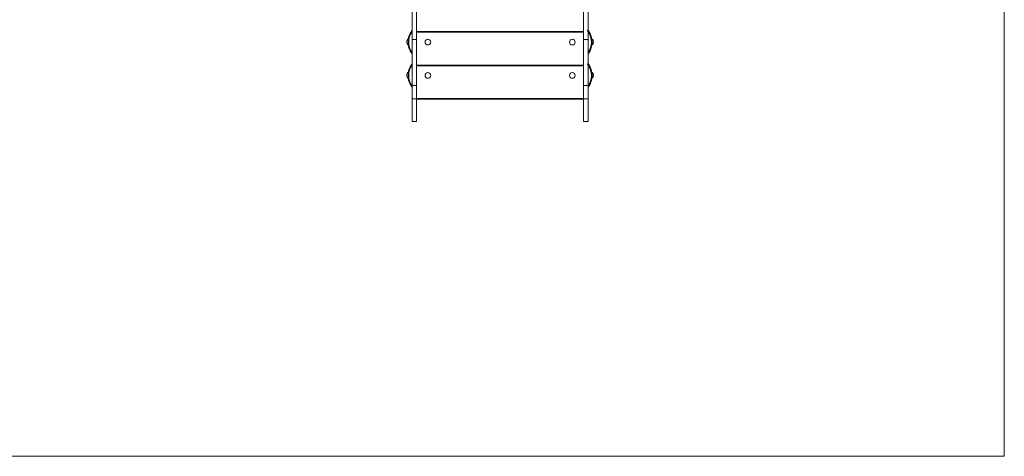
# Model space of a CAD drawing. Units: millimetres. Extents: x 55.98 to 64.13, y 64.92 to 71.41.
# Drawn here: x 59.99 to 64.13, y 64.92 to 66.75 of the extents above; entities that cross this region are included whole.
import ezdxf

# ---------------------------------------------------------------- set-up
doc = ezdxf.new("R2010")
doc.units = ezdxf.units.MM

msp = doc.modelspace()

# ---------------------------------------------------------------- linework, layer by layer
at = {"color": 7, "linetype": 'Continuous', "lineweight": 0}
for p, q in [((64.1259, 64.9189), (64.1259, 71.4084)), ((59.933, 64.9189), (64.1259, 64.9189))]:
    msp.add_line(p, q, dxfattribs=at)
at = {"color": 7, "linetype": 'Continuous', "lineweight": 15}
for p, q in [((61.6404, 66.6679), (61.6404, 66.7895)), ((61.6594, 66.6679), (61.6594, 66.7895)), ((62.3606, 66.6679), (62.3606, 66.7895)), ((62.3795, 66.6679), (62.3795, 66.7895)), ((61.6594, 66.7017), (62.3606, 66.7017)), ((62.3576, 66.6987), (61.6624, 66.6987)), ((61.625, 66.6711), (61.6245, 66.6707)), ((61.6245, 66.6707), (61.6245, 66.6677)), ((61.6404, 66.6679), (61.6594, 66.6679)), ((61.6404, 66.4749), (61.6404, 66.6679)), ((61.6594, 66.4749), (61.6594, 66.6679)), ((62.3606, 66.6679), (62.3795, 66.6679)), ((62.3606, 66.4749), (62.3606, 66.6679)), ((62.3795, 66.4749), (62.3795, 66.6679)), ((62.3955, 66.6707), (62.395, 66.6711)), ((62.3955, 66.6677), (62.3955, 66.6707)), ((61.6245, 66.6457), (61.6245, 66.6448)), ((61.6245, 66.6448), (61.6246, 66.6447)), ((62.3954, 66.6447), (62.3955, 66.6448)), ((62.3955, 66.6448), (62.3955, 66.6457)), ((61.625, 66.5312), (61.6245, 66.5309)), ((61.6245, 66.5309), (61.6245, 66.5279)), ((61.6594, 66.5599), (62.3606, 66.5599)), ((62.3576, 66.5569), (61.6624, 66.5569)), ((62.3955, 66.5309), (62.395, 66.5312)), ((62.3955, 66.5279), (62.3955, 66.5309)), ((61.6245, 66.5059), (61.6245, 66.5049)), ((61.6245, 66.5049), (61.6246, 66.5048)), ((62.3954, 66.5048), (62.3955, 66.5049)), ((62.3955, 66.5049), (62.3955, 66.5059)), ((61.6404, 66.4749), (61.6594, 66.4749)), ((61.6404, 66.4184), (61.6404, 66.4749)), ((61.6594, 66.4184), (61.6594, 66.4749)), ((62.3606, 66.4749), (62.3795, 66.4749)), ((62.3606, 66.4184), (62.3606, 66.4749)), ((62.3795, 66.4184), (62.3795, 66.4749)), ((61.6404, 66.4184), (61.6594, 66.4184)), ((61.6404, 66.4184), (61.6404, 66.3231)), ((61.6594, 66.42), (62.3606, 66.42)), ((61.6594, 66.4184), (61.6594, 66.3231)), ((62.3576, 66.417), (61.6624, 66.417)), ((62.3606, 66.4184), (62.3795, 66.4184)), ((62.3606, 66.4184), (62.3606, 66.3231)), ((62.3795, 66.4184), (62.3795, 66.3231)), ((61.6404, 66.3231), (61.6594, 66.3231)), ((62.3606, 66.3231), (62.3795, 66.3231))]:
    msp.add_line(p, q, dxfattribs=at)
at = {"color": 8, "linetype": 'Continuous', "lineweight": 15}
for p, q in [((62.3781, 66.7027), (62.3757, 66.7057)), ((62.3781, 66.5629), (62.3757, 66.5659))]:
    msp.add_line(p, q, dxfattribs=at)
at = {"color": 7, "linetype": 'Continuous', "lineweight": 15}
for centre in [(61.7069, 66.6567), (62.3131, 66.6567), (61.7069, 66.5169), (62.3131, 66.5169)]:
    msp.add_circle(centre, 0.012, dxfattribs=at)
for centre, radius, start, end in [((61.7036, 66.6567), 0.0799, 143.3159, 216.6841), ((61.6624, 66.7017), 0.003, 180, 270), ((62.3576, 66.7017), 0.003, 270, 0), ((62.3164, 66.6567), 0.0799, 323.3159, 36.6841), ((61.6355, 66.6577), 0.0171, 130.4497, 180), ((61.6355, 66.6577), 0.0171, 180, 229.5503), ((62.3845, 66.6577), 0.0171, 310.4497, 49.5503), ((61.7036, 66.5169), 0.0799, 143.3159, 216.6841), ((62.3164, 66.5169), 0.0799, 323.3159, 36.6841), ((61.6355, 66.5179), 0.0171, 130.4497, 180), ((61.6624, 66.5599), 0.003, 180, 270), ((62.3576, 66.5599), 0.003, 270, 0), ((62.3845, 66.5179), 0.0171, 310.4497, 49.5503), ((61.6355, 66.5179), 0.0171, 180, 229.5503), ((61.6624, 66.42), 0.003, 180, 270), ((62.3576, 66.42), 0.003, 270, 0)]:
    msp.add_arc(centre, radius, start, end, dxfattribs=at)
at = {"color": 8, "linetype": 'Continuous', "lineweight": 15}
for centre, start, end in [((61.7036, 66.6567), 145.2119, 214.7881), ((62.3164, 66.6567), 325.2119, 34.7881), ((61.7036, 66.5169), 145.2119, 214.7881), ((62.3164, 66.5169), 325.2119, 34.7881)]:
    msp.add_arc(centre, 0.0769, start, end, dxfattribs=at)
at = {"color": 7, "linetype": 'Continuous', "lineweight": 15}
for points, knots in [([(61.6395, 66.7508), (61.6395, 66.7508), (61.6396, 66.7508), (61.6398, 66.7505), (61.6402, 66.7503), (61.6404, 66.7501)], [0, 0, 0, 0, 0.006813, 0.195881, 1, 1, 1, 1]), ([(62.3805, 66.7508), (62.3805, 66.7508), (62.3804, 66.7508), (62.3802, 66.7505), (62.3798, 66.7503), (62.3795, 66.7501)], [0, 0, 0, 0, 0.006813, 0.195881, 1, 1, 1, 1]), ([(61.6395, 66.7045), (61.6395, 66.7045), (61.6396, 66.7045), (61.6398, 66.7048), (61.6402, 66.7051), (61.6404, 66.7052)], [0, 0, 0, 0, 0.006822, 0.19588, 1, 1, 1, 1]), ([(62.3805, 66.7045), (62.3805, 66.7045), (62.3804, 66.7045), (62.3802, 66.7048), (62.3798, 66.7051), (62.3795, 66.7052)], [0, 0, 0, 0, 0.006822, 0.19588, 1, 1, 1, 1]), ([(61.6395, 66.609), (61.6395, 66.609), (61.6396, 66.6089), (61.6398, 66.6086), (61.6402, 66.6084), (61.6404, 66.6083)], [0, 0, 0, 0, 0.006812, 0.195872, 1, 1, 1, 1]), ([(62.3805, 66.609), (62.3805, 66.609), (62.3804, 66.6089), (62.3802, 66.6086), (62.3798, 66.6084), (62.3795, 66.6083)], [0, 0, 0, 0, 0.006812, 0.195872, 1, 1, 1, 1]), ([(61.6395, 66.5646), (61.6395, 66.5646), (61.6396, 66.5647), (61.6398, 66.565), (61.6402, 66.5652), (61.6404, 66.5654)], [0, 0, 0, 0, 0.006812, 0.195873, 1, 1, 1, 1]), ([(62.3805, 66.5646), (62.3805, 66.5646), (62.3804, 66.5647), (62.3802, 66.565), (62.3798, 66.5652), (62.3795, 66.5654)], [0, 0, 0, 0, 0.006812, 0.195873, 1, 1, 1, 1]), ([(61.6395, 66.4692), (61.6395, 66.4692), (61.6396, 66.4691), (61.6398, 66.4688), (61.6402, 66.4686), (61.6404, 66.4684)], [0, 0, 0, 0, 0.006812, 0.195873, 1, 1, 1, 1]), ([(62.3805, 66.4692), (62.3805, 66.4692), (62.3804, 66.4691), (62.3802, 66.4688), (62.3798, 66.4686), (62.3795, 66.4684)], [0, 0, 0, 0, 0.006812, 0.195873, 1, 1, 1, 1])]:
    msp.add_open_spline(points, degree=3, knots=knots, dxfattribs=at)

doc.saveas('drawing.dxf')
